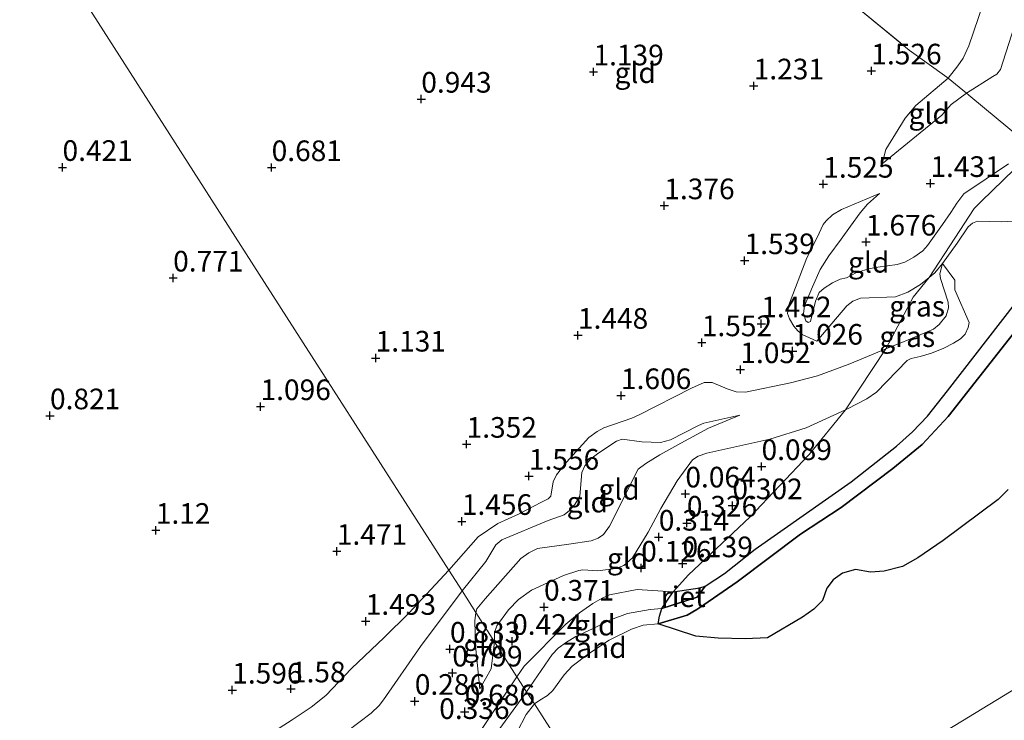
# Model space of a CAD drawing. Units: metres. Extents: x 159996 to 170008, y 537500 to 541182.
# Drawn here: x 167549 to 167668, y 538871 to 538955 of the extents above; entities that cross this region are included whole.
import ezdxf
from ezdxf.enums import TextEntityAlignment as Align

# ---------------------------------------------------------------- set-up
doc = ezdxf.new("R2010")
doc.units = ezdxf.units.M
doc.linetypes.add('IE-TERREINAFSCHEIDING', pattern=[10, 8, -2])
doc.layers.get('0').update_dxf_attribs({"lineweight": 25})
doc.layers.add('B-ME-GW-HOOGTEPUNT-S-B1', color=10, linetype='Continuous')
doc.layers.add('B-ME-IE-RIET-GV-B6', color=10, linetype='Continuous')
for name, color, linetype, lineweight in [('B-ME-GW-KRUINLIJN-L-B1', 93, 'Continuous', 18), ('B-ME-GW-TEENLIJN-L-B1', 93, 'Continuous', 18), ('B-ME-IE-GRASLAND-GV-B6', 93, 'Continuous', 18), ('B-ME-IE-GRONDWERKLIJN-GROND_INGERICHT-GV-B6', 253, 'Continuous', 18), ('B-ME-IE-GRONDWERKLIJN-GROND_NIETINGERICHT-GV-B6', 253, 'Continuous', 18), ('B-ME-IE-HULPGEOMETRIE-L-B1', 53, 'Continuous', 18), ('B-ME-IE-TERREINAFSCHEIDING-RASTERHEKWERK-L-B1', 8, 'IE-TERREINAFSCHEIDING', 18), ('B-ME-OB-WATERLIJN-L-B1', 133, 'OB-WATERLIJN', 18), ('B-ME-OG-WATER-GV-B6', 153, 'Continuous', 18)]:
    doc.layers.add(name, color=color, linetype=linetype, lineweight=lineweight)
doc.styles.add('NLCS-ISO', font='NLCS-ISO.TTF')
doc.linetypes.add('OB-WATERLIJN', pattern='A,10,[32,NLCS.SHX,S=2,R=0,X=0,Y=0],-12', length=22)

# ---------------------------------------------------------------- blocks, each defined once
blk = doc.blocks.new('hoogtepunt')
for p, q in [((-0.5, 0), (0.5, 0)), ((0, 0.5), (0, -0.5))]:
    blk.add_line(p, q)

msp = doc.modelspace()

# ---------------------------------------------------------------- linework, layer by layer
at = {"layer": 'B-ME-GW-KRUINLIJN-L-B1'}
for points in [[(167653.403, 538938.03, 1.371), (167653.881, 538939.76, 1.486), (167656.2, 538943.551, 1.466), (167657.52, 538945.077, 1.466), (167661.406, 538948.39, 1.325), (167662.609, 538949.912, 1.366), (167663.246, 538950.818, 1.366), (167663.913, 538952.316, 1.393), (167665.691, 538957.552, 1.399)], [(167653.082, 538934.411, 1.409), (167651.65, 538933.148, 1.611), (167650.749, 538932.071, 1.645), (167649.566, 538930.456, 1.74), (167648.443, 538928.9, 2.057), (167646.947, 538926.885, 2.05), (167645.905, 538925.204, 2.057), (167644.977, 538923.104, 1.996), (167644.01, 538920.82, 1.956), (167643.883, 538919.889, 1.962), (167644.174, 538919.012, 1.807), (167644.438, 538918.788, 1.807), (167644.72, 538918.932, 1.807), (167645.354, 538921.395, 1.929), (167645.799, 538922.413, 1.996), (167646.394, 538922.956, 1.983), (167647.39, 538923.582, 1.983), (167648.343, 538924.06, 1.908), (167649.093, 538924.211, 1.814), (167650.296, 538924.852, 1.807), (167651.956, 538925.336, 1.625), (167652.904, 538925.516, 1.578), (167655.233, 538925.821, 1.429), (167656.178, 538926.098, 1.402), (167657.27, 538926.726, 1.409), (167658.369, 538927.497, 1.449), (167658.933, 538928.119, 1.476), (167660.735, 538930.667, 1.355), (167661.728, 538932.119, 1.355), (167662.473, 538933.253, 1.53), (167663.315, 538934.391, 1.53), (167668.737, 538938.021, 1.429)], [(167600.885, 538888.778, 1.6), (167604.46, 538892.813, 1.605), (167606.834, 538894.449, 1.605), (167609.338, 538895.578, 1.517), (167612.145, 538897.002, 1.49), (167612.94, 538897.419, 1.49), (167613.267, 538897.768, 1.49), (167613.551, 538899.491, 1.557), (167613.962, 538900.349, 1.557), (167615.163, 538901.877, 1.584), (167617.862, 538904.868, 1.611), (167618.877, 538905.585, 1.618), (167619.677, 538906.025, 1.625), (167623.092, 538907.21, 1.544), (167623.97, 538907.621, 1.544), (167630.31, 538910.84, 1.544), (167631.844, 538911.518, 1.497), (167632.818, 538911.538, 1.416), (167634.654, 538910.774, 1.112), (167635.71, 538910.392, 0.984), (167636.871, 538910.336, 0.93), (167642.293, 538911.5, 0.923), (167645.583, 538912.329, 0.943), (167649.304, 538913.713, 1.004), (167650.668, 538914.258, 1.009), (167653.852, 538915.592, 0.88), (167655.582, 538916.295, 0.88), (167655.788, 538916.374, 0.862), (167659.64, 538917.982, 0.862), (167660.322, 538918.542, 0.869), (167661.195, 538919.601, 0.862), (167661.461, 538920.562, 0.862), (167661.419, 538921.265, 0.862), (167660.483, 538924.112, 0.936), (167660.417, 538924.7, 0.943), (167660.732, 538925.95, 0.909)], [(167609.147, 538875.872, 0.37), (167610.026, 538877.128, 0.381), (167615.09, 538882.224, 0.266), (167616.73, 538883.622, 0.212), (167618.371, 538884.744, 0.212), (167619.5, 538885.377, 0.212), (167620.364, 538885.779, 0.212), (167623.717, 538886.451, 0.111), (167628.095, 538886.171, -0.032), (167631.335, 538886.631, 0.07), (167631.958, 538886.857, 0.07), (167634.293, 538888.369, 0.091), (167638.025, 538891.319, 0.226), (167649.652, 538899.503, 0.259), (167655.162, 538903.821, 0.3), (167657.091, 538905.564, 0.3), (167658.902, 538907.428, 0.307), (167661.35, 538910.533, 0.307), (167669.583, 538921.154, 0.151)], [(167604.179, 538883.633, 0.915), (167604.295, 538884.084, 0.93), (167605.298, 538885.306, 0.93), (167609.62, 538890.178, 1.065), (167610.599, 538890.89, 1.112), (167611.658, 538891.418, 1.152), (167615.459, 538891.947, 0.849), (167618.137, 538892.32, 0.626), (167619.014, 538892.672, 0.626), (167619.65, 538893.123, 0.626), (167620.361, 538894.096, 0.626), (167623.837, 538901.004, 0.633), (167624.774, 538901.69, 0.633), (167626.482, 538902.738, 0.599), (167629.037, 538904.156, 0.518), (167632.354, 538906.009, 0.511), (167636.187, 538907.584, 0.592)], [(167548.516, 538843.803, 1.825), (167550.61, 538845.371, 1.732), (167552.366, 538846.944, 1.702), (167554.47, 538849.335, 1.685), (167557.586, 538852.636, 1.676), (167562.251, 538857.024, 1.613), (167565.849, 538860.356, 1.651), (167567.834, 538861.89, 1.685), (167573.723, 538865.412, 1.698), (167581.925, 538870.624, 1.736), (167584.232, 538872.179, 1.766), (167585.976, 538873.597, 1.821), (167589.105, 538876.85, 1.689), (167593.061, 538880.635, 1.638), (167596.041, 538883.569, 1.642), (167600.885, 538888.778, 1.6)], [(167604.669, 538874.404, 0.796), (167604.134, 538879.631, 0.928), (167604.061, 538882.651, 0.898), (167604.179, 538883.633, 0.915)], [(167609.147, 538875.872, 0.37), (167604.077, 538868.327, 0.468)]]:
    msp.add_polyline3d(points, dxfattribs=at)
at = {"layer": 'B-ME-GW-TEENLIJN-L-B1'}
for points in [[(167653.403, 538938.03, 1.371), (167660.637, 538943.92, 1.189), (167661.784, 538945.195, 1.189), (167663.649, 538946.581, 1.196), (167666.851, 538948.59, 1.07), (167667.324, 538948.896, 1.07), (167667.777, 538949.446, 1.07), (167670.128, 538956.75, 1.097)], [(167653.082, 538934.411, 1.409), (167648.481, 538932.496, 1.463), (167647.407, 538931.84, 1.463), (167646.617, 538931.111, 1.463), (167646.262, 538930.684, 1.463), (167645.543, 538929.113, 1.463), (167644.302, 538926.612, 1.463), (167642.067, 538920.804, 1.395), (167641.94, 538919.873, 1.395), (167642.175, 538919.236, 1.389), (167642.705, 538918.357, 1.348), (167643.193, 538917.785, 1.301), (167643.72, 538917.337, 1.24), (167645.51, 538916.524, 1.132), (167649.145, 538920.812, 1.139), (167649.887, 538921.371, 1.139), (167650.792, 538921.741, 1.085), (167655.052, 538921.896, 0.977), (167656.53, 538922.478, 0.916), (167658.058, 538923.409, 0.909), (167659.121, 538924.266, 0.914), (167659.794, 538924.81, 0.916), (167660.732, 538925.95, 0.909), (167662.501, 538928.398, 0.727), (167663.836, 538930.388, 0.673), (167664.389, 538930.844, 0.673), (167664.975, 538931.066, 0.673), (167667.868, 538930.987, 0.599), (167676.215, 538931.441, 0.309)], [(167606.436, 538880.107, 0.52), (167606.437, 538881.236, 0.502), (167606.737, 538882.022, 0.502), (167608.15, 538883.983, 0.536), (167609.338, 538885.226, 0.509), (167610.919, 538886.349, 0.462), (167614.787, 538888.144, 0.347), (167616.674, 538888.735, 0.334), (167617.148, 538888.825, 0.334), (167618.979, 538888.709, 0.327), (167621.141, 538888.965, 0.239), (167622.125, 538889.366, 0.199), (167623.165, 538890.257, 0.172), (167625.053, 538893.374, 0.32), (167626.611, 538896.238, 0.3), (167628.585, 538899.588, 0.138), (167630.451, 538902.158, 0.151), (167631.132, 538902.599, 0.151), (167632.18, 538902.962, 0.151), (167639.79, 538904.676, 0.151), (167644.213, 538906.042, 0.266), (167648.976, 538908.209, 0.459), (167649.227, 538908.323, 0.469), (167651.572, 538909.546, 0.516), (167652.726, 538910.353, 0.523), (167656.442, 538914.18, 0.523), (167656.928, 538914.436, 0.523), (167658.047, 538914.687, 0.523), (167659.412, 538915.078, 0.509), (167660.908, 538915.692, 0.475), (167662.078, 538916.292, 0.462), (167662.912, 538916.832, 0.462), (167663.484, 538917.381, 0.462), (167663.835, 538918.18, 0.462), (167663.953, 538918.789, 0.462), (167662.214, 538922.753, 0.597), (167662.248, 538923.919, 0.597), (167660.732, 538925.95, 0.909)], [(167602.498, 538886.258, 0.97), (167605.381, 538889.838, 0.97), (167606.593, 538891.866, 1.085), (167607.308, 538892.468, 1.125), (167612.929, 538894.787, 1.125), (167614.885, 538895.482, 1.058), (167615.512, 538896.007, 1.058), (167616.183, 538896.737, 1.058), (167616.785, 538897.758, 1.058), (167617.002, 538900.622, 1.152), (167617.398, 538901.411, 1.152), (167618.13, 538902.26, 1.159), (167618.91, 538902.884, 1.159), (167620.296, 538903.821, 1.159), (167621.241, 538904.433, 1.152), (167621.924, 538904.658, 1.112), (167624.276, 538904.347, 0.93), (167626.553, 538904.244, 0.592), (167627.783, 538904.567, 0.592), (167631.164, 538906.323, 0.592), (167631.825, 538906.613, 0.592), (167636.187, 538907.584, 0.592)], [(167548.291, 538827.819, 0.396), (167552.907, 538833.958, 0.315), (167553.608, 538835.151, 0.298), (167553.854, 538836.33, 0.285), (167552.591, 538838.007, 0.425), (167552.276, 538838.845, 0.544), (167551.991, 538839.664, 0.6), (167552.56, 538841.496, 0.549), (167556.253, 538843.812, 0.391), (167557.304, 538844.691, 0.4), (167567.025, 538853.088, 0.268), (167575.238, 538859.699, 0.396), (167587.001, 538868.069, 0.472), (167591.505, 538871.464, 0.438), (167592.466, 538872.396, 0.476), (167592.963, 538873.068, 0.502), (167597.455, 538879.518, 0.923), (167602.498, 538886.258, 0.97)], [(167631.958, 538886.857, 0.07), (167631.006, 538885.525, -0.256), (167626.733, 538884.116, -0.256), (167625.306, 538884.028, -0.335), (167622.544, 538883.541, -0.287), (167620.508, 538882.755, -0.22), (167618.321, 538881.654, -0.179), (167616.297, 538880.757, -0.078), (167615.145, 538880.069, -0.071), (167614.133, 538879.316, -0.071), (167613.412, 538878.572, -0.071), (167610.318, 538874.043, -0.21)], [(167604.669, 538874.404, 0.796), (167606.011, 538876.807, 0.664), (167606.436, 538880.107, 0.52)], [(167610.318, 538874.043, -0.21), (167605.768, 538867.834, -0.085)]]:
    msp.add_polyline3d(points, dxfattribs=at)
at = {"layer": 'B-ME-IE-GRASLAND-GV-B6'}
for points in [[(167731.561, 538958.519, 0.212), (167724.378, 538949.901, 0.266), (167721.129, 538946.297, 0.253), (167720.705, 538945.154, 0.253), (167720.154, 538942.686, 0.253), (167719.612, 538941.664, 0.253), (167718.761, 538940.876, 0.253), (167711.837, 538937.219, 0.199), (167700.456, 538931.09, 0.185), (167697.479, 538929.931, 0.185), (167690.425, 538929.367, 0.172), (167681.022, 538928.958, 0.111), (167679.653, 538928.604, 0.111), (167678.28, 538927.892, 0.111), (167670.909, 538922.427, 0.151), (167669.583, 538921.154, 0.151), (167661.35, 538910.533, 0.307), (167658.902, 538907.428, 0.307), (167657.091, 538905.564, 0.3), (167655.162, 538903.821, 0.3), (167649.652, 538899.503, 0.259), (167638.025, 538891.319, 0.226), (167634.293, 538888.369, 0.091), (167631.958, 538886.857, 0.07)], [(167676.215, 538931.441, 0.309), (167667.868, 538930.987, 0.599), (167664.975, 538931.066, 0.673), (167664.389, 538930.844, 0.673), (167663.836, 538930.388, 0.673), (167662.501, 538928.398, 0.727), (167660.732, 538925.95, 0.909), (167659.794, 538924.81, 0.916), (167659.121, 538924.266, 0.914), (167662.21, 538929.03, 0.914), (167664.591, 538932.604, 0.927), (167665.452, 538933.498, 0.981), (167669.43, 538937.317, 1.305)], [(167631.958, 538886.857, 0.07), (167631.335, 538886.631, 0.07), (167628.095, 538886.171, -0.032), (167629.932, 538888.209, 0.07), (167637.369, 538895.216, 0.306), (167644.584, 538902.81, 0.306), (167648.976, 538908.209, 0.459), (167649.227, 538908.323, 0.469), (167651.572, 538909.546, 0.516), (167652.726, 538910.353, 0.523), (167656.442, 538914.18, 0.523), (167656.928, 538914.436, 0.523), (167658.047, 538914.687, 0.523), (167659.412, 538915.078, 0.509), (167660.908, 538915.692, 0.475), (167662.078, 538916.292, 0.462), (167662.912, 538916.832, 0.462), (167663.484, 538917.381, 0.462), (167663.835, 538918.18, 0.462), (167663.953, 538918.789, 0.462), (167662.214, 538922.753, 0.597), (167662.248, 538923.919, 0.597), (167660.732, 538925.95, 0.909), (167662.501, 538928.398, 0.727), (167663.836, 538930.388, 0.673), (167664.389, 538930.844, 0.673), (167664.975, 538931.066, 0.673), (167667.868, 538930.987, 0.599), (167676.215, 538931.441, 0.309)], [(167648.976, 538908.209, 0.459), (167653.852, 538915.592, 0.88), (167655.582, 538916.295, 0.88), (167655.788, 538916.374, 0.862), (167659.64, 538917.982, 0.862), (167660.322, 538918.542, 0.869), (167661.195, 538919.601, 0.862), (167661.461, 538920.562, 0.862), (167661.419, 538921.265, 0.862), (167660.483, 538924.112, 0.936), (167660.417, 538924.7, 0.943), (167660.732, 538925.95, 0.909), (167662.248, 538923.919, 0.597), (167662.214, 538922.753, 0.597), (167663.953, 538918.789, 0.462), (167663.835, 538918.18, 0.462), (167663.484, 538917.381, 0.462), (167662.912, 538916.832, 0.462), (167662.078, 538916.292, 0.462), (167660.908, 538915.692, 0.475), (167659.412, 538915.078, 0.509), (167658.047, 538914.687, 0.523), (167656.928, 538914.436, 0.523), (167656.442, 538914.18, 0.523), (167652.726, 538910.353, 0.523), (167651.572, 538909.546, 0.516), (167649.227, 538908.323, 0.469), (167648.976, 538908.209, 0.459)], [(167653.852, 538915.592, 0.88), (167657.191, 538921.859, 0.907), (167659.121, 538924.266, 0.914), (167659.794, 538924.81, 0.916), (167660.732, 538925.95, 0.909), (167660.417, 538924.7, 0.943), (167660.483, 538924.112, 0.936), (167661.419, 538921.265, 0.862), (167661.461, 538920.562, 0.862), (167661.195, 538919.601, 0.862), (167660.322, 538918.542, 0.869), (167659.64, 538917.982, 0.862), (167655.788, 538916.374, 0.862), (167655.582, 538916.295, 0.88), (167653.852, 538915.592, 0.88)]]:
    msp.add_polyline3d(points, dxfattribs=at)
at = {"layer": 'B-ME-IE-GRONDWERKLIJN-GROND_INGERICHT-GV-B6'}
for points in [[(167668.737, 538938.021, 1.429), (167663.315, 538934.391, 1.53), (167662.473, 538933.253, 1.53), (167661.728, 538932.119, 1.355), (167660.735, 538930.667, 1.355), (167658.933, 538928.119, 1.476), (167658.369, 538927.497, 1.449), (167657.27, 538926.726, 1.409), (167656.178, 538926.098, 1.402), (167655.233, 538925.821, 1.429), (167652.904, 538925.516, 1.578), (167651.956, 538925.336, 1.625), (167650.296, 538924.852, 1.807), (167649.093, 538924.211, 1.814), (167648.343, 538924.06, 1.908), (167647.39, 538923.582, 1.983), (167646.394, 538922.956, 1.983), (167645.799, 538922.413, 1.996), (167645.354, 538921.395, 1.929), (167644.72, 538918.932, 1.807), (167644.438, 538918.788, 1.807), (167644.174, 538919.012, 1.807), (167643.883, 538919.889, 1.962), (167644.01, 538920.82, 1.956), (167644.977, 538923.104, 1.996), (167645.905, 538925.204, 2.057), (167646.947, 538926.885, 2.05), (167648.443, 538928.9, 2.057), (167649.566, 538930.456, 1.74), (167650.749, 538932.071, 1.645), (167651.65, 538933.148, 1.611), (167653.082, 538934.411, 1.409), (167648.481, 538932.496, 1.463), (167647.407, 538931.84, 1.463), (167646.617, 538931.111, 1.463), (167646.262, 538930.684, 1.463), (167645.543, 538929.113, 1.463), (167644.302, 538926.612, 1.463), (167642.067, 538920.804, 1.395), (167641.94, 538919.873, 1.395), (167642.175, 538919.236, 1.389), (167642.705, 538918.357, 1.348), (167643.193, 538917.785, 1.301), (167643.72, 538917.337, 1.24), (167645.51, 538916.524, 1.132), (167649.145, 538920.812, 1.139), (167649.887, 538921.371, 1.139), (167650.792, 538921.741, 1.085), (167655.052, 538921.896, 0.977), (167656.53, 538922.478, 0.916), (167658.058, 538923.409, 0.909), (167659.121, 538924.266, 0.914), (167657.191, 538921.859, 0.907), (167653.852, 538915.592, 0.88), (167650.668, 538914.258, 1.009), (167649.304, 538913.713, 1.004), (167645.583, 538912.329, 0.943), (167642.293, 538911.5, 0.923), (167636.871, 538910.336, 0.93), (167635.71, 538910.392, 0.984), (167634.654, 538910.774, 1.112), (167632.818, 538911.538, 1.416), (167631.844, 538911.518, 1.497), (167630.31, 538910.84, 1.544), (167623.97, 538907.621, 1.544), (167623.092, 538907.21, 1.544), (167619.677, 538906.025, 1.625), (167618.877, 538905.585, 1.618), (167617.862, 538904.868, 1.611), (167615.163, 538901.877, 1.584), (167613.962, 538900.349, 1.557), (167613.551, 538899.491, 1.557), (167613.267, 538897.768, 1.49), (167612.94, 538897.419, 1.49), (167612.145, 538897.002, 1.49), (167609.338, 538895.578, 1.517), (167606.834, 538894.449, 1.605), (167604.46, 538892.813, 1.605), (167600.885, 538888.778, 1.6), (167598.951, 538891.799, 1.455), (167578.56, 538923.65, 1.001), (167567.076, 538941.589, 0.471), (167497.909, 539049.618, -0.049)], [(167497.909, 539049.618, -0.049), (167567.076, 538941.589, 0.471), (167578.56, 538923.65, 1.001), (167598.951, 538891.799, 1.455), (167600.885, 538888.778, 1.6), (167596.041, 538883.569, 1.642), (167593.061, 538880.635, 1.638), (167589.105, 538876.85, 1.689), (167585.976, 538873.597, 1.821), (167584.232, 538872.179, 1.766), (167581.925, 538870.624, 1.736), (167573.723, 538865.412, 1.698), (167567.834, 538861.89, 1.685), (167565.849, 538860.356, 1.651), (167562.251, 538857.024, 1.613), (167557.586, 538852.636, 1.676), (167554.47, 538849.335, 1.685), (167552.366, 538846.944, 1.702), (167550.61, 538845.371, 1.732), (167548.516, 538843.803, 1.825)], [(167701.957, 538960.112, 1.551), (167692.701, 538954.116, 1.551), (167684.134, 538948.488, 1.551), (167677.323, 538944.017, 1.463), (167671.438, 538940.126, 1.463), (167669.584, 538941.648, 1.362), (167667.466, 538943.394, 1.179), (167663.932, 538946.352, 1.179), (167663.649, 538946.581, 1.196), (167666.851, 538948.59, 1.07), (167667.324, 538948.896, 1.07), (167667.777, 538949.446, 1.07), (167670.128, 538956.75, 1.097)], [(167649.462, 538957.755, 1.524), (167656.701, 538951.79, 1.524), (167661.246, 538948.519, 1.335), (167661.406, 538948.39, 1.325), (167657.52, 538945.077, 1.466), (167656.2, 538943.551, 1.466), (167653.881, 538939.76, 1.486), (167653.403, 538938.03, 1.371), (167660.637, 538943.92, 1.189), (167661.784, 538945.195, 1.189), (167663.649, 538946.581, 1.196), (167663.932, 538946.352, 1.179), (167667.466, 538943.394, 1.179), (167669.584, 538941.648, 1.362)], [(167665.691, 538957.552, 1.399), (167663.913, 538952.316, 1.393), (167663.246, 538950.818, 1.366), (167662.609, 538949.912, 1.366), (167661.406, 538948.39, 1.325), (167661.246, 538948.519, 1.335), (167656.701, 538951.79, 1.524), (167649.462, 538957.755, 1.524)], [(167670.128, 538956.75, 1.097), (167667.777, 538949.446, 1.07), (167667.324, 538948.896, 1.07), (167666.851, 538948.59, 1.07), (167663.649, 538946.581, 1.196), (167661.406, 538948.39, 1.325), (167662.609, 538949.912, 1.366), (167663.246, 538950.818, 1.366), (167663.913, 538952.316, 1.393), (167665.691, 538957.552, 1.399)], [(167663.649, 538946.581, 1.196), (167661.784, 538945.195, 1.189), (167660.637, 538943.92, 1.189), (167653.403, 538938.03, 1.371), (167653.881, 538939.76, 1.486), (167656.2, 538943.551, 1.466), (167657.52, 538945.077, 1.466), (167661.406, 538948.39, 1.325), (167663.649, 538946.581, 1.196)], [(167659.121, 538924.266, 0.914), (167658.058, 538923.409, 0.909), (167656.53, 538922.478, 0.916), (167655.052, 538921.896, 0.977), (167650.792, 538921.741, 1.085), (167649.887, 538921.371, 1.139), (167649.145, 538920.812, 1.139), (167645.51, 538916.524, 1.132), (167643.72, 538917.337, 1.24), (167643.193, 538917.785, 1.301), (167642.705, 538918.357, 1.348), (167642.175, 538919.236, 1.389), (167641.94, 538919.873, 1.395), (167642.067, 538920.804, 1.395), (167644.302, 538926.612, 1.463), (167645.543, 538929.113, 1.463), (167646.262, 538930.684, 1.463), (167646.617, 538931.111, 1.463), (167647.407, 538931.84, 1.463), (167648.481, 538932.496, 1.463), (167653.082, 538934.411, 1.409), (167651.65, 538933.148, 1.611), (167650.749, 538932.071, 1.645), (167649.566, 538930.456, 1.74), (167648.443, 538928.9, 2.057), (167646.947, 538926.885, 2.05), (167645.905, 538925.204, 2.057), (167644.977, 538923.104, 1.996), (167644.01, 538920.82, 1.956), (167643.883, 538919.889, 1.962), (167644.174, 538919.012, 1.807), (167644.438, 538918.788, 1.807), (167644.72, 538918.932, 1.807), (167645.354, 538921.395, 1.929), (167645.799, 538922.413, 1.996), (167646.394, 538922.956, 1.983), (167647.39, 538923.582, 1.983), (167648.343, 538924.06, 1.908), (167649.093, 538924.211, 1.814), (167650.296, 538924.852, 1.807), (167651.956, 538925.336, 1.625), (167652.904, 538925.516, 1.578), (167655.233, 538925.821, 1.429), (167656.178, 538926.098, 1.402), (167657.27, 538926.726, 1.409), (167658.369, 538927.497, 1.449), (167658.933, 538928.119, 1.476), (167660.735, 538930.667, 1.355), (167661.728, 538932.119, 1.355), (167662.473, 538933.253, 1.53), (167663.315, 538934.391, 1.53), (167668.737, 538938.021, 1.429)], [(167669.43, 538937.317, 1.305), (167665.452, 538933.498, 0.981), (167664.591, 538932.604, 0.927), (167662.21, 538929.03, 0.914), (167659.121, 538924.266, 0.914)], [(167648.976, 538908.209, 0.459), (167644.213, 538906.042, 0.266), (167639.79, 538904.676, 0.151), (167632.18, 538902.962, 0.151), (167631.132, 538902.599, 0.151), (167630.451, 538902.158, 0.151), (167628.585, 538899.588, 0.138), (167626.611, 538896.238, 0.3), (167625.053, 538893.374, 0.32), (167623.165, 538890.257, 0.172), (167622.125, 538889.366, 0.199), (167621.141, 538888.965, 0.239), (167618.979, 538888.709, 0.327), (167617.148, 538888.825, 0.334), (167616.674, 538888.735, 0.334), (167614.787, 538888.144, 0.347), (167610.919, 538886.349, 0.462), (167609.338, 538885.226, 0.509), (167608.15, 538883.983, 0.536), (167606.737, 538882.022, 0.502), (167606.437, 538881.236, 0.502), (167606.436, 538880.107, 0.52), (167604.179, 538883.633, 0.915), (167604.295, 538884.084, 0.93), (167605.298, 538885.306, 0.93), (167609.62, 538890.178, 1.065), (167610.599, 538890.89, 1.112), (167611.658, 538891.418, 1.152), (167615.459, 538891.947, 0.849), (167618.137, 538892.32, 0.626), (167619.014, 538892.672, 0.626), (167619.65, 538893.123, 0.626), (167620.361, 538894.096, 0.626), (167623.837, 538901.004, 0.633), (167624.774, 538901.69, 0.633), (167626.482, 538902.738, 0.599), (167629.037, 538904.156, 0.518), (167632.354, 538906.009, 0.511), (167636.187, 538907.584, 0.592), (167631.825, 538906.613, 0.592), (167631.164, 538906.323, 0.592), (167627.783, 538904.567, 0.592), (167626.553, 538904.244, 0.592), (167624.276, 538904.347, 0.93), (167621.924, 538904.658, 1.112), (167621.241, 538904.433, 1.152), (167620.296, 538903.821, 1.159), (167618.91, 538902.884, 1.159), (167618.13, 538902.26, 1.159), (167617.398, 538901.411, 1.152), (167617.002, 538900.622, 1.152), (167616.785, 538897.758, 1.058), (167616.183, 538896.737, 1.058), (167615.512, 538896.007, 1.058), (167614.885, 538895.482, 1.058), (167612.929, 538894.787, 1.125), (167607.308, 538892.468, 1.125), (167606.593, 538891.866, 1.085), (167605.381, 538889.838, 0.97), (167602.498, 538886.258, 0.97), (167600.885, 538888.778, 1.6), (167604.46, 538892.813, 1.605), (167606.834, 538894.449, 1.605), (167609.338, 538895.578, 1.517), (167612.145, 538897.002, 1.49), (167612.94, 538897.419, 1.49), (167613.267, 538897.768, 1.49), (167613.551, 538899.491, 1.557), (167613.962, 538900.349, 1.557), (167615.163, 538901.877, 1.584), (167617.862, 538904.868, 1.611), (167618.877, 538905.585, 1.618), (167619.677, 538906.025, 1.625), (167623.092, 538907.21, 1.544), (167623.97, 538907.621, 1.544), (167630.31, 538910.84, 1.544), (167631.844, 538911.518, 1.497), (167632.818, 538911.538, 1.416), (167634.654, 538910.774, 1.112), (167635.71, 538910.392, 0.984), (167636.871, 538910.336, 0.93), (167642.293, 538911.5, 0.923), (167645.583, 538912.329, 0.943), (167649.304, 538913.713, 1.004), (167650.668, 538914.258, 1.009), (167653.852, 538915.592, 0.88), (167648.976, 538908.209, 0.459)], [(167604.179, 538883.633, 0.915), (167602.498, 538886.258, 0.97), (167605.381, 538889.838, 0.97), (167606.593, 538891.866, 1.085), (167607.308, 538892.468, 1.125), (167612.929, 538894.787, 1.125), (167614.885, 538895.482, 1.058), (167615.512, 538896.007, 1.058), (167616.183, 538896.737, 1.058), (167616.785, 538897.758, 1.058), (167617.002, 538900.622, 1.152), (167617.398, 538901.411, 1.152), (167618.13, 538902.26, 1.159), (167618.91, 538902.884, 1.159), (167620.296, 538903.821, 1.159), (167621.241, 538904.433, 1.152), (167621.924, 538904.658, 1.112), (167624.276, 538904.347, 0.93), (167626.553, 538904.244, 0.592), (167627.783, 538904.567, 0.592), (167631.164, 538906.323, 0.592), (167631.825, 538906.613, 0.592), (167636.187, 538907.584, 0.592), (167632.354, 538906.009, 0.511), (167629.037, 538904.156, 0.518), (167626.482, 538902.738, 0.599), (167624.774, 538901.69, 0.633), (167623.837, 538901.004, 0.633), (167620.361, 538894.096, 0.626), (167619.65, 538893.123, 0.626), (167619.014, 538892.672, 0.626), (167618.137, 538892.32, 0.626), (167615.459, 538891.947, 0.849), (167611.658, 538891.418, 1.152), (167610.599, 538890.89, 1.112), (167609.62, 538890.178, 1.065), (167605.298, 538885.306, 0.93), (167604.295, 538884.084, 0.93), (167604.179, 538883.633, 0.915)], [(167628.095, 538886.171, -0.032), (167623.717, 538886.451, 0.111), (167620.364, 538885.779, 0.212), (167619.5, 538885.377, 0.212), (167618.371, 538884.744, 0.212), (167616.73, 538883.622, 0.212), (167615.09, 538882.224, 0.266), (167610.026, 538877.128, 0.381), (167609.147, 538875.872, 0.37), (167606.436, 538880.107, 0.52), (167606.437, 538881.236, 0.502), (167606.737, 538882.022, 0.502), (167608.15, 538883.983, 0.536), (167609.338, 538885.226, 0.509), (167610.919, 538886.349, 0.462), (167614.787, 538888.144, 0.347), (167616.674, 538888.735, 0.334), (167617.148, 538888.825, 0.334), (167618.979, 538888.709, 0.327), (167621.141, 538888.965, 0.239), (167622.125, 538889.366, 0.199), (167623.165, 538890.257, 0.172), (167625.053, 538893.374, 0.32), (167626.611, 538896.238, 0.3), (167628.585, 538899.588, 0.138), (167630.451, 538902.158, 0.151), (167631.132, 538902.599, 0.151), (167632.18, 538902.962, 0.151), (167639.79, 538904.676, 0.151), (167644.213, 538906.042, 0.266), (167648.976, 538908.209, 0.459), (167644.584, 538902.81, 0.306), (167637.369, 538895.216, 0.306), (167629.932, 538888.209, 0.07), (167628.095, 538886.171, -0.032)], [(167548.516, 538843.803, 1.825), (167550.61, 538845.371, 1.732), (167552.366, 538846.944, 1.702), (167554.47, 538849.335, 1.685), (167557.586, 538852.636, 1.676), (167562.251, 538857.024, 1.613), (167565.849, 538860.356, 1.651), (167567.834, 538861.89, 1.685), (167573.723, 538865.412, 1.698), (167581.925, 538870.624, 1.736), (167584.232, 538872.179, 1.766), (167585.976, 538873.597, 1.821), (167589.105, 538876.85, 1.689), (167593.061, 538880.635, 1.638), (167596.041, 538883.569, 1.642), (167600.885, 538888.778, 1.6), (167602.498, 538886.258, 0.97)], [(167602.498, 538886.258, 0.97), (167597.455, 538879.518, 0.923), (167592.963, 538873.068, 0.502), (167592.466, 538872.396, 0.476), (167591.505, 538871.464, 0.438), (167587.001, 538868.069, 0.472), (167575.238, 538859.699, 0.396), (167567.025, 538853.088, 0.268), (167557.304, 538844.691, 0.4), (167556.253, 538843.812, 0.391), (167552.56, 538841.496, 0.549), (167551.991, 538839.664, 0.6), (167552.276, 538838.845, 0.544), (167552.591, 538838.007, 0.425), (167553.854, 538836.33, 0.285), (167553.608, 538835.151, 0.298), (167552.907, 538833.958, 0.315), (167548.291, 538827.819, 0.396)], [(167548.291, 538827.819, 0.396), (167552.907, 538833.958, 0.315), (167553.608, 538835.151, 0.298), (167553.854, 538836.33, 0.285), (167552.591, 538838.007, 0.425), (167552.276, 538838.845, 0.544), (167551.991, 538839.664, 0.6), (167552.56, 538841.496, 0.549), (167556.253, 538843.812, 0.391), (167557.304, 538844.691, 0.4), (167567.025, 538853.088, 0.268), (167575.238, 538859.699, 0.396), (167587.001, 538868.069, 0.472), (167591.505, 538871.464, 0.438), (167592.466, 538872.396, 0.476), (167592.963, 538873.068, 0.502), (167597.455, 538879.518, 0.923), (167602.498, 538886.258, 0.97), (167604.179, 538883.633, 0.915)], [(167628.095, 538886.171, -0.032), (167626.733, 538884.116, -0.256), (167625.306, 538884.028, -0.335), (167622.544, 538883.541, -0.287), (167620.508, 538882.755, -0.22), (167618.321, 538881.654, -0.179), (167616.297, 538880.757, -0.078), (167615.145, 538880.069, -0.071), (167614.133, 538879.316, -0.071), (167613.412, 538878.572, -0.071), (167610.318, 538874.043, -0.21), (167609.147, 538875.872, 0.37), (167610.026, 538877.128, 0.381), (167615.09, 538882.224, 0.266), (167616.73, 538883.622, 0.212), (167618.371, 538884.744, 0.212), (167619.5, 538885.377, 0.212), (167620.364, 538885.779, 0.212), (167623.717, 538886.451, 0.111), (167628.095, 538886.171, -0.032)], [(167606.436, 538880.107, 0.52), (167606.011, 538876.807, 0.664), (167604.669, 538874.404, 0.796), (167604.134, 538879.631, 0.928), (167604.061, 538882.651, 0.898), (167604.179, 538883.633, 0.915), (167606.436, 538880.107, 0.52)], [(167604.179, 538883.633, 0.915), (167604.061, 538882.651, 0.898), (167604.134, 538879.631, 0.928), (167604.669, 538874.404, 0.796), (167606.011, 538876.807, 0.664), (167606.436, 538880.107, 0.52), (167609.147, 538875.872, 0.37), (167604.077, 538868.327, 0.468)], [(167604.077, 538868.327, 0.468), (167609.147, 538875.872, 0.37), (167610.318, 538874.043, -0.21)], [(167610.318, 538874.043, -0.21), (167605.768, 538867.834, -0.085)]]:
    msp.add_polyline3d(points, dxfattribs=at)
at = {"layer": 'B-ME-IE-GRONDWERKLIJN-GROND_NIETINGERICHT-GV-B6'}
for points in [[(167626.267, 538882.276, -0.35), (167624.46, 538882.111, -0.35), (167623.039, 538881.625, -0.35), (167620.339, 538880.31, -0.35), (167617.814, 538878.635, -0.35), (167615.847, 538877.163, -0.35), (167614.864, 538876.092, -0.35), (167613.488, 538874.195, -0.35), (167612.86, 538873.611, -0.35), (167611.925, 538873.044, -0.35), (167611.264, 538872.565, -0.35), (167610.318, 538874.043, -0.21), (167613.412, 538878.572, -0.071), (167614.133, 538879.316, -0.071), (167615.145, 538880.069, -0.071), (167616.297, 538880.757, -0.078), (167618.321, 538881.654, -0.179), (167620.508, 538882.755, -0.22), (167622.544, 538883.541, -0.287), (167625.306, 538884.028, -0.335), (167626.733, 538884.116, -0.256), (167626.417, 538883.202, -0.283), (167626.267, 538882.276, -0.35)], [(167611.264, 538872.565, -0.35), (167610.263, 538871.291, -0.35), (167609.191, 538869.173, -0.35), (167608.507, 538867.693, -0.35), (167605.199, 538864.344, -0.35), (167595.983, 538855.102, -0.35), (167593.101, 538851.581, -0.35), (167588.432, 538843.903, -0.35), (167588.185, 538842.612, -0.35), (167588.083, 538840.907, -0.35), (167586.713, 538840.577, -0.238), (167586.507, 538840.723, -0.212), (167585.309, 538842.126, -0.08), (167588.999, 538847.801, -0.161), (167589.635, 538850.252, -0.153), (167590.064, 538851.029, -0.153), (167590.513, 538851.428, -0.148), (167594.457, 538855.465, -0.182), (167599.937, 538861.676, -0.119), (167605.768, 538867.834, -0.085), (167610.318, 538874.043, -0.21), (167611.264, 538872.565, -0.35)]]:
    msp.add_polyline3d(points, dxfattribs=at)
at = {"layer": 'B-ME-IE-HULPGEOMETRIE-L-B1'}
for points in [[(167925.211, 539061.683, -0.35), (167909.406, 539048.374, -0.35), (167893.602, 539035.065, -0.35), (167877.798, 539021.756, -0.35), (167861.993, 539008.447, -0.35), (167846.189, 538995.138, -0.35), (167830.385, 538981.829, -0.35), (167814.58, 538968.521, -0.35), (167798.776, 538955.212, -0.35), (167775.616, 538934.278, -0.35), (167752.456, 538913.345, -0.35), (167733.081, 538904.437, -0.35), (167713.707, 538895.53, -0.35), (167694.332, 538886.622, -0.35), (167674.958, 538877.714, -0.35), (167654.47, 538865.243, -0.35), (167633.982, 538852.772, -0.35), (167628.424, 538845.76, -0.35)], [(167497.909, 539049.618, -0.049), (167567.076, 538941.589, 0.471), (167578.56, 538923.65, 1.001), (167598.951, 538891.799, 1.455), (167600.885, 538888.778, 1.6), (167602.498, 538886.258, 0.97), (167604.179, 538883.633, 0.915), (167606.436, 538880.107, 0.52), (167609.147, 538875.872, 0.37), (167610.318, 538874.043, -0.21), (167611.264, 538872.565, -0.35), (167628.424, 538845.76, -0.35)]]:
    msp.add_polyline3d(points, dxfattribs=at)
at = {"layer": 'B-ME-IE-RIET-GV-B6'}
for points in [[(167672.58, 538921.589, -0.35), (167661.406, 538907.405, -0.35), (167658.284, 538904.002, -0.35), (167654.718, 538901.1, -0.35), (167648.464, 538896.378, -0.35), (167643.534, 538893.145, -0.35), (167635.833, 538887.367, -0.35), (167631.788, 538884.583, -0.35), (167630.975, 538884.023, -0.35), (167629.772, 538883.323, -0.35), (167626.267, 538882.276, -0.35)], [(167668.698, 538898.555, -0.35), (167667.492, 538897.339, -0.35), (167660.817, 538892.384, -0.35), (167657.758, 538890.284, -0.35), (167655.888, 538889.211, -0.35), (167653.672, 538888.643, -0.35), (167652.012, 538888.555, -0.35), (167650.175, 538888.864, -0.35), (167648.63, 538888.416, -0.35), (167647.503, 538887.627, -0.35), (167646.709, 538886.599, -0.35), (167646.175, 538885.109, -0.35), (167645.151, 538884.071, -0.35), (167643.746, 538883.102, -0.35), (167639.533, 538880.59, -0.35), (167636.798, 538880.456, -0.35), (167633.534, 538880.531, -0.35), (167630.832, 538880.773, -0.35), (167626.267, 538882.276, -0.35), (167629.772, 538883.323, -0.35), (167630.975, 538884.023, -0.35), (167631.788, 538884.583, -0.35), (167635.833, 538887.367, -0.35), (167643.534, 538893.145, -0.35), (167648.464, 538896.378, -0.35), (167654.718, 538901.1, -0.35), (167658.284, 538904.002, -0.35), (167661.406, 538907.405, -0.35), (167672.58, 538921.589, -0.35)], [(167626.267, 538882.276, -0.35), (167626.417, 538883.202, -0.283), (167626.733, 538884.116, -0.256), (167631.006, 538885.525, -0.256), (167631.958, 538886.857, 0.07), (167634.293, 538888.369, 0.091), (167638.025, 538891.319, 0.226), (167649.652, 538899.503, 0.259), (167655.162, 538903.821, 0.3), (167657.091, 538905.564, 0.3), (167658.902, 538907.428, 0.307), (167661.35, 538910.533, 0.307), (167669.583, 538921.154, 0.151)], [(167626.733, 538884.116, -0.256), (167628.095, 538886.171, -0.032), (167631.335, 538886.631, 0.07), (167631.958, 538886.857, 0.07), (167631.006, 538885.525, -0.256), (167626.733, 538884.116, -0.256)]]:
    msp.add_polyline3d(points, dxfattribs=at)
at = {"layer": 'B-ME-IE-TERREINAFSCHEIDING-RASTERHEKWERK-L-B1'}
msp.add_polyline3d([(167649.462, 538957.755, 1.524), (167656.701, 538951.79, 1.524), (167661.246, 538948.519, 1.335), (167661.406, 538948.39, 1.325), (167663.649, 538946.581, 1.196), (167663.932, 538946.352, 1.179), (167667.466, 538943.394, 1.179), (167669.584, 538941.648, 1.362), (167671.438, 538940.126, 1.463), (167677.323, 538944.017, 1.463), (167684.134, 538948.488, 1.551), (167692.701, 538954.116, 1.551), (167701.957, 538960.112, 1.551)], dxfattribs=at)
at = {"layer": 'B-ME-OB-WATERLIJN-L-B1'}
for points in [[(167672.58, 538921.589, -0.35), (167661.406, 538907.405, -0.35), (167658.284, 538904.002, -0.35), (167654.718, 538901.1, -0.35), (167648.464, 538896.378, -0.35), (167643.534, 538893.145, -0.35), (167635.833, 538887.367, -0.35), (167631.788, 538884.583, -0.35), (167630.975, 538884.023, -0.35), (167629.772, 538883.323, -0.35), (167626.267, 538882.276, -0.35), (167624.46, 538882.111, -0.35), (167623.039, 538881.625, -0.35), (167620.339, 538880.31, -0.35), (167617.814, 538878.635, -0.35), (167615.847, 538877.163, -0.35), (167614.864, 538876.092, -0.35), (167613.488, 538874.195, -0.35), (167612.86, 538873.611, -0.35), (167611.925, 538873.044, -0.35), (167611.264, 538872.565, -0.35)], [(167611.264, 538872.565, -0.35), (167610.263, 538871.291, -0.35), (167609.191, 538869.173, -0.35)]]:
    msp.add_polyline3d(points, dxfattribs=at)
at = {"layer": 'B-ME-OG-WATER-GV-B6'}
for points in [[(167969.808, 538993.639, -0.35), (167691.042, 538787.385, -0.35), (167664.517, 538823.462, -0.35), (167649.689, 538812.544, -0.35), (167376.927, 538611.708, -0.35), (167345.016, 538592.434, -0.35), (167326.313, 538621.465, -0.35), (167489.676, 538704.903, -0.35), (167576.082, 538779.729, -0.35), (167628.424, 538845.76, -0.35), (167633.982, 538852.772, -0.35), (167654.47, 538865.243, -0.35), (167674.958, 538877.714, -0.35), (167694.332, 538886.622, -0.35), (167713.707, 538895.53, -0.35), (167733.081, 538904.437, -0.35), (167752.456, 538913.345, -0.35), (167775.616, 538934.278, -0.35), (167798.776, 538955.212, -0.35), (167814.58, 538968.521, -0.35)], [(167628.424, 538845.76, -0.35), (167611.264, 538872.565, -0.35), (167611.925, 538873.044, -0.35), (167612.86, 538873.611, -0.35), (167613.488, 538874.195, -0.35), (167614.864, 538876.092, -0.35), (167615.847, 538877.163, -0.35), (167617.814, 538878.635, -0.35), (167620.339, 538880.31, -0.35), (167623.039, 538881.625, -0.35), (167624.46, 538882.111, -0.35), (167626.267, 538882.276, -0.35), (167630.832, 538880.773, -0.35), (167633.534, 538880.531, -0.35), (167636.798, 538880.456, -0.35), (167639.533, 538880.59, -0.35), (167643.746, 538883.102, -0.35), (167645.151, 538884.071, -0.35), (167646.175, 538885.109, -0.35), (167646.709, 538886.599, -0.35), (167647.503, 538887.627, -0.35), (167648.63, 538888.416, -0.35), (167650.175, 538888.864, -0.35), (167652.012, 538888.555, -0.35), (167653.672, 538888.643, -0.35), (167655.888, 538889.211, -0.35), (167657.758, 538890.284, -0.35), (167660.817, 538892.384, -0.35), (167667.492, 538897.339, -0.35), (167668.698, 538898.555, -0.35)], [(167674.958, 538877.714, -0.35), (167654.47, 538865.243, -0.35)], [(167609.191, 538869.173, -0.35), (167610.263, 538871.291, -0.35), (167611.264, 538872.565, -0.35), (167628.424, 538845.76, -0.35)]]:
    msp.add_polyline3d(points, dxfattribs=at)

# ---------------------------------------------------------------- block references
at = {"layer": 'B-ME-GW-HOOGTEPUNT-S-B1', "rotation": 90}
for p in [(167618.432, 538949.177, 1.139), (167618.432, 538949.177, 1.139), (167652.112, 538949.291, 1.526), (167652.112, 538949.291, 1.526), (167637.852, 538947.48, 1.231), (167637.852, 538947.48, 1.231), (167597.563, 538945.869, 0.943), (167597.563, 538945.869, 0.943), (167554.076, 538937.599, 0.421), (167554.076, 538937.599, 0.421), (167579.425, 538937.575, 0.681), (167579.425, 538937.575, 0.681), (167646.286, 538935.568, 1.525), (167646.286, 538935.568, 1.525), (167659.272, 538935.652, 1.431), (167659.272, 538935.652, 1.431), (167627.019, 538932.956, 1.376), (167627.019, 538932.956, 1.376), (167651.466, 538928.556, 1.676), (167651.466, 538928.556, 1.676), (167636.745, 538926.298, 1.539), (167636.745, 538926.298, 1.539), (167567.485, 538924.194, 0.771), (167567.485, 538924.194, 0.771), (167638.767, 538918.649, 1.452), (167638.767, 538918.649, 1.452), (167616.547, 538917.255, 1.448), (167616.547, 538917.255, 1.448), (167631.561, 538916.355, 1.552), (167631.561, 538916.355, 1.552), (167642.571, 538915.328, 1.026), (167642.571, 538915.328, 1.026), (167592.031, 538914.492, 1.131), (167592.031, 538914.492, 1.131), (167636.235, 538913.09, 1.052), (167636.235, 538913.09, 1.052), (167621.768, 538909.943, 1.606), (167621.768, 538909.943, 1.606), (167578.077, 538908.609, 1.096), (167578.077, 538908.609, 1.096), (167552.557, 538907.499, 0.821), (167552.557, 538907.499, 0.821), (167603.057, 538904.05, 1.352), (167603.057, 538904.05, 1.352), (167638.805, 538901.344, 0.089), (167638.805, 538901.344, 0.089), (167610.603, 538900.178, 1.556), (167610.603, 538900.178, 1.556), (167629.569, 538898.027, 0.064), (167629.569, 538898.027, 0.064), (167635.267, 538896.598, 0.302), (167635.267, 538896.598, 0.302), (167565.385, 538893.621, 1.12), (167565.385, 538893.621, 1.12), (167602.474, 538894.699, 1.456), (167602.474, 538894.699, 1.456), (167629.752, 538894.493, 0.326), (167629.752, 538894.493, 0.326), (167626.347, 538892.793, 0.314), (167626.347, 538892.793, 0.314), (167587.323, 538891.073, 1.471), (167587.323, 538891.073, 1.471), (167624.218, 538889.041, 0.126), (167624.218, 538889.041, 0.126), (167629.234, 538889.571, 0.139), (167629.234, 538889.571, 0.139), (167612.436, 538884.309, 0.371), (167612.436, 538884.309, 0.371), (167590.825, 538882.593, 1.493), (167590.825, 538882.593, 1.493), (167601.037, 538879.217, 0.833), (167601.037, 538879.217, 0.833), (167608.569, 538880.167, 0.424), (167608.569, 538880.167, 0.424), (167601.324, 538876.328, 0.799), (167601.324, 538876.328, 0.799), (167574.646, 538874.258, 1.596), (167574.646, 538874.258, 1.596), (167581.761, 538874.402, 1.58), (167581.761, 538874.402, 1.58), (167596.773, 538872.899, 0.286), (167596.773, 538872.899, 0.286), (167602.826, 538871.622, 0.686), (167602.826, 538871.622, 0.686)]:
    msp.add_blockref('hoogtepunt', p, dxfattribs=at)

# ---------------------------------------------------------------- texts
at = {"layer": 'B-ME-GW-HOOGTEPUNT-S-B1', "ltscale": 0.2, "style": 'NLCS-ISO'}
for s, p in [('1.139', (167618.432, 538949.177, 1.139)), ('1.139', (167618.432, 538949.177, 1.139)), ('1.526', (167652.112, 538949.291, 1.526)), ('1.526', (167652.112, 538949.291, 1.526)), ('1.231', (167637.852, 538947.48, 1.231)), ('1.231', (167637.852, 538947.48, 1.231)), ('0.943', (167597.563, 538945.869, 0.943)), ('0.943', (167597.563, 538945.869, 0.943)), ('0.421', (167554.076, 538937.599, 0.421)), ('0.421', (167554.076, 538937.599, 0.421)), ('0.681', (167579.425, 538937.575, 0.681)), ('0.681', (167579.425, 538937.575, 0.681)), ('1.525', (167646.286, 538935.568, 1.525)), ('1.525', (167646.286, 538935.568, 1.525)), ('1.431', (167659.272, 538935.652, 1.431)), ('1.431', (167659.272, 538935.652, 1.431)), ('1.376', (167627.019, 538932.956, 1.376)), ('1.376', (167627.019, 538932.956, 1.376)), ('1.676', (167651.466, 538928.556, 1.676)), ('1.676', (167651.466, 538928.556, 1.676)), ('1.539', (167636.745, 538926.298, 1.539)), ('1.539', (167636.745, 538926.298, 1.539)), ('0.771', (167567.485, 538924.194, 0.771)), ('0.771', (167567.485, 538924.194, 0.771)), ('1.452', (167638.767, 538918.649, 1.452)), ('1.452', (167638.767, 538918.649, 1.452)), ('1.448', (167616.547, 538917.255, 1.448)), ('1.448', (167616.547, 538917.255, 1.448)), ('1.552', (167631.561, 538916.355, 1.552)), ('1.552', (167631.561, 538916.355, 1.552)), ('1.026', (167642.571, 538915.328, 1.026)), ('1.026', (167642.571, 538915.328, 1.026)), ('1.131', (167592.031, 538914.492, 1.131)), ('1.131', (167592.031, 538914.492, 1.131)), ('1.052', (167636.235, 538913.09, 1.052)), ('1.052', (167636.235, 538913.09, 1.052)), ('1.606', (167621.768, 538909.943, 1.606)), ('1.606', (167621.768, 538909.943, 1.606)), ('1.096', (167578.077, 538908.609, 1.096)), ('1.096', (167578.077, 538908.609, 1.096)), ('0.821', (167552.557, 538907.499, 0.821)), ('0.821', (167552.557, 538907.499, 0.821)), ('1.352', (167603.057, 538904.05, 1.352)), ('1.352', (167603.057, 538904.05, 1.352)), ('0.089', (167638.805, 538901.344, 0.089)), ('0.089', (167638.805, 538901.344, 0.089)), ('1.556', (167610.603, 538900.178, 1.556)), ('1.556', (167610.603, 538900.178, 1.556)), ('0.064', (167629.569, 538898.027, 0.064)), ('0.064', (167629.569, 538898.027, 0.064)), ('0.302', (167635.267, 538896.598, 0.302)), ('0.302', (167635.267, 538896.598, 0.302)), ('1.456', (167602.474, 538894.699, 1.456)), ('1.456', (167602.474, 538894.699, 1.456)), ('0.326', (167629.752, 538894.493, 0.326)), ('0.326', (167629.752, 538894.493, 0.326)), ('1.12', (167565.385, 538893.621, 1.12)), ('1.12', (167565.385, 538893.621, 1.12)), ('0.314', (167626.347, 538892.793, 0.314)), ('0.314', (167626.347, 538892.793, 0.314)), ('1.471', (167587.323, 538891.073, 1.471)), ('1.471', (167587.323, 538891.073, 1.471)), ('0.139', (167629.234, 538889.571, 0.139)), ('0.139', (167629.234, 538889.571, 0.139)), ('0.126', (167624.218, 538889.041, 0.126)), ('0.126', (167624.218, 538889.041, 0.126)), ('0.371', (167612.436, 538884.309, 0.371)), ('0.371', (167612.436, 538884.309, 0.371)), ('1.493', (167590.825, 538882.593, 1.493)), ('1.493', (167590.825, 538882.593, 1.493)), ('0.424', (167608.569, 538880.167, 0.424)), ('0.424', (167608.569, 538880.167, 0.424)), ('0.833', (167601.037, 538879.217, 0.833)), ('0.833', (167601.037, 538879.217, 0.833)), ('0.799', (167601.324, 538876.328, 0.799)), ('0.799', (167601.324, 538876.328, 0.799)), ('1.596', (167574.646, 538874.258, 1.596)), ('1.596', (167574.646, 538874.258, 1.596)), ('1.58', (167581.761, 538874.402, 1.58)), ('1.58', (167581.761, 538874.402, 1.58)), ('0.286', (167596.773, 538872.899, 0.286)), ('0.286', (167596.773, 538872.899, 0.286)), ('0.686', (167602.826, 538871.622, 0.686)), ('0.686', (167602.826, 538871.622, 0.686)), ('0.336', (167599.738, 538869.968, 0.336)), ('0.336', (167599.738, 538869.968, 0.336))]:
    msp.add_text(s, height=2.5, dxfattribs=at).set_placement(p, align=Align.BOTTOM_LEFT)
at = {"layer": 'B-ME-IE-GRASLAND-GV-B6', "ltscale": 0.2, "style": 'NLCS-ISO'}
for p in [(167657.656, 538920.771), (167656.464, 538917.079)]:
    msp.add_text('gras', height=2.5, dxfattribs=at).set_placement(p, align=Align.MIDDLE_CENTER)
at = {"layer": 'B-ME-IE-GRONDWERKLIJN-GROND_INGERICHT-GV-B6', "ltscale": 0.2, "style": 'NLCS-ISO'}
for p in [(167623.49, 538949.067), (167659.125, 538944.121), (167651.79, 538926.09), (167621.534, 538898.573), (167617.685, 538897.022), (167622.573, 538890.216), (167618.593, 538882.12), (167605.132, 538879.62)]:
    msp.add_text('gld', height=2.5, dxfattribs=at).set_placement(p, align=Align.MIDDLE_CENTER)
at = {"layer": 'B-ME-IE-GRONDWERKLIJN-GROND_NIETINGERICHT-GV-B6', "ltscale": 0.2, "style": 'NLCS-ISO'}
msp.add_text('zand', height=2.5, dxfattribs=at).set_placement((167618.59, 538879.389), align=Align.MIDDLE_CENTER)
at = {"layer": 'B-ME-IE-RIET-GV-B6', "ltscale": 0.2, "style": 'NLCS-ISO'}
msp.add_text('riet', height=2.5, dxfattribs=at).set_placement((167629.31, 538885.569), align=Align.MIDDLE_CENTER)

doc.saveas('drawing.dxf')
